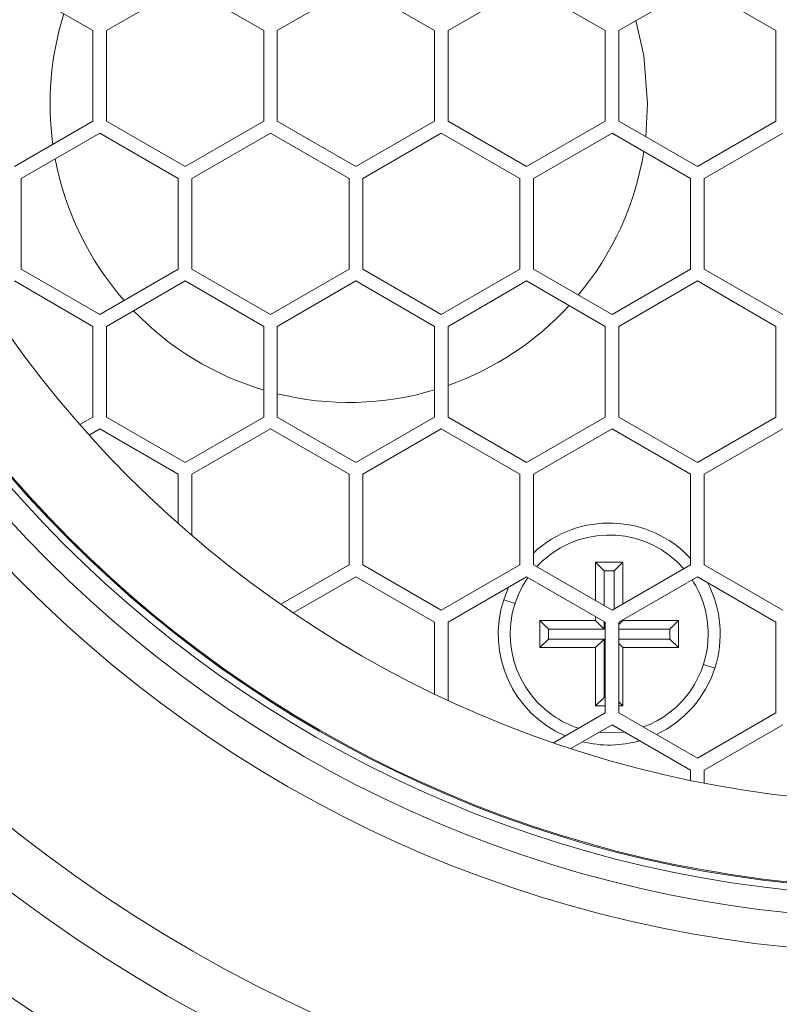
# Model space of a CAD drawing. Units: inches. Extents: x -46 to 344, y -33 to 243.
# Drawn here: x 120 to 131, y 166 to 180 of the extents above; entities that cross this region are included whole.
import ezdxf

# ---------------------------------------------------------------- set-up
doc = ezdxf.new("R2010")
doc.units = ezdxf.units.IN
doc.header["$MEASUREMENT"] = 0
doc.layers.add('レイヤー 1', color=7, linetype='Continuous')

# ---------------------------------------------------------------- blocks, each defined once
blk = doc.blocks.new('block 1807')
at = {"layer": 'レイヤー 1', "color": 7, "lineweight": 18}
blk.add_open_spline([(160.158, 185.163), (160.158, 200.103), (148.046, 212.213), (133.107, 212.213), (118.168, 212.213), (106.058, 200.103), (106.058, 185.163), (106.058, 170.224), (118.168, 158.113), (133.107, 158.113), (148.046, 158.113), (160.158, 170.224), (160.158, 185.163), (160.158, 185.163), (160.158, 185.163), (160.158, 185.163)], degree=3, knots=[0, 0, 0, 0, 1, 1, 1, 2, 2, 2, 3, 3, 3, 4, 4, 4, 5, 5, 5, 5], dxfattribs=at)
blk = doc.blocks.new('block 1808')
at = {"layer": 'レイヤー 1', "color": 7, "lineweight": 18}
blk.add_open_spline([(174.858, 185.163), (174.858, 208.221), (156.165, 226.913), (133.107, 226.913), (110.049, 226.913), (91.357, 208.221), (91.357, 185.163), (91.357, 162.105), (110.049, 143.413), (133.107, 143.413), (156.165, 143.413), (174.858, 162.105), (174.858, 185.163), (174.858, 185.163), (174.858, 185.163), (174.858, 185.163)], degree=3, knots=[0, 0, 0, 0, 1, 1, 1, 2, 2, 2, 3, 3, 3, 4, 4, 4, 5, 5, 5, 5], dxfattribs=at)
blk = doc.blocks.new('block 1809')
at = {"layer": 'レイヤー 1', "color": 7, "lineweight": 25}
blk.add_open_spline([(176.358, 185.163), (176.358, 209.049), (156.994, 228.413), (133.107, 228.413), (109.221, 228.413), (89.857, 209.049), (89.857, 185.163), (89.857, 161.277), (109.221, 141.913), (133.107, 141.913), (156.994, 141.913), (176.358, 161.277), (176.358, 185.163), (176.358, 185.163), (176.358, 185.163), (176.358, 185.163)], degree=3, knots=[0, 0, 0, 0, 1, 1, 1, 2, 2, 2, 3, 3, 3, 4, 4, 4, 5, 5, 5, 5], dxfattribs=at)
blk = doc.blocks.new('block 1810')
at = {"layer": 'レイヤー 1', "color": 7, "lineweight": 18}
blk.add_open_spline([(160.233, 185.163), (160.233, 200.144), (148.088, 212.288), (133.107, 212.288), (118.126, 212.288), (105.983, 200.144), (105.983, 185.163), (105.983, 170.182), (118.126, 158.038), (133.107, 158.038), (148.088, 158.038), (160.233, 170.182), (160.233, 185.163), (160.233, 185.163), (160.233, 185.163), (160.233, 185.163)], degree=3, knots=[0, 0, 0, 0, 1, 1, 1, 2, 2, 2, 3, 3, 3, 4, 4, 4, 5, 5, 5, 5], dxfattribs=at)
blk = doc.blocks.new('block 3087')
at = {"layer": 'レイヤー 1', "color": 7, "lineweight": 18}
blk.add_open_spline([(151.574, 185.163), (151.574, 195.362), (143.307, 203.63), (133.108, 203.63), (122.909, 203.63), (114.641, 195.362), (114.641, 185.163), (114.641, 174.964), (122.909, 166.696), (133.108, 166.696), (143.307, 166.696), (151.574, 174.964), (151.574, 185.163), (151.574, 185.163), (151.574, 185.163), (151.574, 185.163)], degree=3, knots=[0, 0, 0, 0, 1, 1, 1, 2, 2, 2, 3, 3, 3, 4, 4, 4, 5, 5, 5, 5], dxfattribs=at)
blk = doc.blocks.new('block 3088')
at = {"layer": 'レイヤー 1', "color": 7, "lineweight": 18}
blk.add_open_spline([(151.075, 185.163), (151.075, 195.086), (143.03, 203.13), (133.108, 203.13), (123.185, 203.13), (115.141, 195.086), (115.141, 185.163), (115.141, 175.24), (123.185, 167.197), (133.108, 167.197), (143.03, 167.197), (151.075, 175.24), (151.075, 185.163), (151.075, 185.163), (151.075, 185.163), (151.075, 185.163)], degree=3, knots=[0, 0, 0, 0, 1, 1, 1, 2, 2, 2, 3, 3, 3, 4, 4, 4, 5, 5, 5, 5], dxfattribs=at)
blk = doc.blocks.new('block 3089')
at = {"layer": 'レイヤー 1', "color": 7, "lineweight": 18}
blk.add_open_spline([(150.741, 185.163), (150.741, 194.902), (142.846, 202.797), (133.108, 202.797), (123.369, 202.797), (115.474, 194.902), (115.474, 185.163), (115.474, 175.424), (123.369, 167.529), (133.108, 167.529), (142.846, 167.529), (150.741, 175.424), (150.741, 185.163), (150.741, 185.163), (150.741, 185.163), (150.741, 185.163)], degree=3, knots=[0, 0, 0, 0, 1, 1, 1, 2, 2, 2, 3, 3, 3, 4, 4, 4, 5, 5, 5, 5], dxfattribs=at)
blk = doc.blocks.new('block 3090')
at = {"layer": 'レイヤー 1', "color": 7, "lineweight": 18}
blk.add_open_spline([(150.641, 185.163), (150.641, 194.847), (142.791, 202.697), (133.108, 202.697), (123.424, 202.697), (115.574, 194.847), (115.574, 185.163), (115.574, 175.479), (123.424, 167.629), (133.108, 167.629), (142.791, 167.629), (150.641, 175.479), (150.641, 185.163), (150.641, 185.163), (150.641, 185.163), (150.641, 185.163)], degree=3, knots=[0, 0, 0, 0, 1, 1, 1, 2, 2, 2, 3, 3, 3, 4, 4, 4, 5, 5, 5, 5], dxfattribs=at)
blk = doc.blocks.new('block 3091')
at = {"layer": 'レイヤー 1', "color": 7, "lineweight": 18}
blk.add_open_spline([(154.358, 185.163), (154.358, 196.899), (144.844, 206.413), (133.108, 206.413), (121.372, 206.413), (111.858, 196.899), (111.858, 185.163), (111.858, 173.427), (121.372, 163.913), (133.108, 163.913), (144.844, 163.913), (154.358, 173.427), (154.358, 185.163), (154.358, 185.163), (154.358, 185.163), (154.358, 185.163)], degree=3, knots=[0, 0, 0, 0, 1, 1, 1, 2, 2, 2, 3, 3, 3, 4, 4, 4, 5, 5, 5, 5], dxfattribs=at)
blk = doc.blocks.new('block 3092')
at = {"layer": 'レイヤー 1', "color": 7, "lineweight": 18}
blk.add_open_spline([(155.108, 185.163), (155.108, 197.313), (145.258, 207.163), (133.108, 207.163), (120.958, 207.163), (111.107, 197.313), (111.107, 185.163), (111.107, 173.013), (120.958, 163.163), (133.108, 163.163), (145.258, 163.163), (155.108, 173.013), (155.108, 185.163), (155.108, 185.163), (155.108, 185.163), (155.108, 185.163)], degree=3, knots=[0, 0, 0, 0, 1, 1, 1, 2, 2, 2, 3, 3, 3, 4, 4, 4, 5, 5, 5, 5], dxfattribs=at)
blk = doc.blocks.new('block 3095')
at = {"layer": 'レイヤー 1', "color": 7, "lineweight": 18}
blk.add_open_spline([(150.625, 185.163), (150.625, 194.838), (142.782, 202.681), (133.108, 202.681), (123.433, 202.681), (115.59, 194.838), (115.59, 185.163), (115.59, 175.488), (123.433, 167.645), (133.108, 167.645), (142.782, 167.645), (150.625, 175.488), (150.625, 185.163), (150.625, 185.163), (150.625, 185.163), (150.625, 185.163)], degree=3, knots=[0, 0, 0, 0, 1, 1, 1, 2, 2, 2, 3, 3, 3, 4, 4, 4, 5, 5, 5, 5], dxfattribs=at)
blk = doc.blocks.new('block 3096')
at = {"layer": 'レイヤー 1', "color": 7, "lineweight": 18}
blk.add_open_spline([(149.376, 185.163), (149.376, 194.148), (142.092, 201.431), (133.108, 201.431), (124.124, 201.431), (116.84, 194.148), (116.84, 185.163), (116.84, 176.179), (124.124, 168.895), (133.108, 168.895), (142.092, 168.895), (149.376, 176.179), (149.376, 185.163), (149.376, 185.163), (149.376, 185.163), (149.376, 185.163)], degree=3, knots=[0, 0, 0, 0, 1, 1, 1, 2, 2, 2, 3, 3, 3, 4, 4, 4, 5, 5, 5, 5], dxfattribs=at)
blk = doc.blocks.new('block 3239')
at = {"layer": 'レイヤー 1', "color": 7, "lineweight": 18}
blk.add_lwpolyline([(130.018, 169.382), (131.168, 170.046)], dxfattribs=at)
blk = doc.blocks.new('block 3240')
at = {"layer": 'レイヤー 1', "color": 7, "lineweight": 18}
blk.add_lwpolyline([(130.018, 169.382), (130.018, 169.191)], dxfattribs=at)
blk = doc.blocks.new('block 3241')
at = {"layer": 'レイヤー 1', "color": 7, "lineweight": 18}
blk.add_lwpolyline([(129.818, 169.231), (129.818, 169.382)], dxfattribs=at)
blk = doc.blocks.new('block 3242')
at = {"layer": 'レイヤー 1', "color": 7, "lineweight": 18}
blk.add_lwpolyline([(128.668, 170.046), (129.818, 169.382)], dxfattribs=at)
blk = doc.blocks.new('block 3243')
at = {"layer": 'レイヤー 1', "color": 7, "lineweight": 18}
blk.add_lwpolyline([(128.668, 170.046), (128.064, 169.697)], dxfattribs=at)
blk = doc.blocks.new('block 3244')
at = {"layer": 'レイヤー 1', "color": 7, "lineweight": 18}
blk.add_lwpolyline([(128.568, 170.219), (127.811, 169.782)], dxfattribs=at)
blk = doc.blocks.new('block 3245')
at = {"layer": 'レイヤー 1', "color": 7, "lineweight": 18}
blk.add_lwpolyline([(128.568, 171.547), (128.568, 170.219)], dxfattribs=at)
blk = doc.blocks.new('block 3246')
at = {"layer": 'レイヤー 1', "color": 7, "lineweight": 18}
blk.add_lwpolyline([(127.418, 172.211), (128.568, 171.547)], dxfattribs=at)
blk = doc.blocks.new('block 3247')
at = {"layer": 'レイヤー 1', "color": 7, "lineweight": 18}
blk.add_lwpolyline([(126.268, 171.547), (127.418, 172.211)], dxfattribs=at)
blk = doc.blocks.new('block 3248')
at = {"layer": 'レイヤー 1', "color": 7, "lineweight": 18}
blk.add_lwpolyline([(126.268, 170.403), (126.268, 171.547)], dxfattribs=at)
blk = doc.blocks.new('block 3249')
at = {"layer": 'レイヤー 1', "color": 7, "lineweight": 18}
blk.add_lwpolyline([(126.067, 171.547), (126.067, 170.498)], dxfattribs=at)
blk = doc.blocks.new('block 3250')
at = {"layer": 'レイヤー 1', "color": 7, "lineweight": 18}
blk.add_lwpolyline([(124.917, 172.211), (126.067, 171.547)], dxfattribs=at)
blk = doc.blocks.new('block 3251')
at = {"layer": 'レイヤー 1', "color": 7, "lineweight": 18}
blk.add_lwpolyline([(124.002, 171.682), (124.917, 172.211)], dxfattribs=at)
blk = doc.blocks.new('block 3252')
at = {"layer": 'レイヤー 1', "color": 7, "lineweight": 18}
blk.add_lwpolyline([(124.818, 172.384), (123.82, 171.808)], dxfattribs=at)
blk = doc.blocks.new('block 3253')
at = {"layer": 'レイヤー 1', "color": 7, "lineweight": 18}
blk.add_lwpolyline([(124.818, 173.712), (124.818, 172.384)], dxfattribs=at)
blk = doc.blocks.new('block 3254')
at = {"layer": 'レイヤー 1', "color": 7, "lineweight": 18}
blk.add_lwpolyline([(123.668, 174.376), (124.818, 173.712)], dxfattribs=at)
blk = doc.blocks.new('block 3255')
at = {"layer": 'レイヤー 1', "color": 7, "lineweight": 18}
blk.add_lwpolyline([(122.518, 173.712), (123.668, 174.376)], dxfattribs=at)
blk = doc.blocks.new('block 3256')
at = {"layer": 'レイヤー 1', "color": 7, "lineweight": 18}
blk.add_lwpolyline([(122.518, 172.814), (122.518, 173.712)], dxfattribs=at)
blk = doc.blocks.new('block 3257')
at = {"layer": 'レイヤー 1', "color": 7, "lineweight": 18}
blk.add_lwpolyline([(122.318, 172.989), (122.318, 173.712)], dxfattribs=at)
blk = doc.blocks.new('block 3258')
at = {"layer": 'レイヤー 1', "color": 7, "lineweight": 18}
blk.add_lwpolyline([(121.168, 174.376), (122.318, 173.712)], dxfattribs=at)
blk = doc.blocks.new('block 3259')
at = {"layer": 'レイヤー 1', "color": 7, "lineweight": 18}
blk.add_lwpolyline([(121.168, 174.376), (121.011, 174.286)], dxfattribs=at)
blk = doc.blocks.new('block 3260')
at = {"layer": 'レイヤー 1', "color": 7, "lineweight": 18}
blk.add_lwpolyline([(120.876, 174.438), (121.068, 174.549)], dxfattribs=at)
blk = doc.blocks.new('block 3261')
at = {"layer": 'レイヤー 1', "color": 7, "lineweight": 18}
blk.add_lwpolyline([(121.068, 175.877), (121.068, 174.549)], dxfattribs=at)
blk = doc.blocks.new('block 3262')
at = {"layer": 'レイヤー 1', "color": 7, "lineweight": 18}
blk.add_lwpolyline([(119.918, 176.541), (121.068, 175.877)], dxfattribs=at)
blk = doc.blocks.new('block 3363')
at = {"layer": 'レイヤー 1', "color": 7, "lineweight": 18}
blk.add_lwpolyline([(129.918, 169.555), (128.768, 170.219)], dxfattribs=at)
blk = doc.blocks.new('block 3364')
at = {"layer": 'レイヤー 1', "color": 7, "lineweight": 18}
blk.add_lwpolyline([(131.068, 170.219), (129.918, 169.555)], dxfattribs=at)
blk = doc.blocks.new('block 3365')
at = {"layer": 'レイヤー 1', "color": 7, "lineweight": 18}
blk.add_lwpolyline([(131.068, 171.547), (131.068, 170.219)], dxfattribs=at)
blk = doc.blocks.new('block 3366')
at = {"layer": 'レイヤー 1', "color": 7, "lineweight": 18}
blk.add_lwpolyline([(129.918, 172.211), (131.068, 171.547)], dxfattribs=at)
blk = doc.blocks.new('block 3367')
at = {"layer": 'レイヤー 1', "color": 7, "lineweight": 18}
blk.add_lwpolyline([(128.768, 171.547), (129.918, 172.211)], dxfattribs=at)
blk = doc.blocks.new('block 3368')
at = {"layer": 'レイヤー 1', "color": 7, "lineweight": 18}
blk.add_lwpolyline([(128.768, 170.219), (128.768, 171.547)], dxfattribs=at)
blk = doc.blocks.new('block 3369')
at = {"layer": 'レイヤー 1', "color": 7, "lineweight": 18}
blk.add_lwpolyline([(122.418, 173.885), (121.268, 174.549)], dxfattribs=at)
blk = doc.blocks.new('block 3370')
at = {"layer": 'レイヤー 1', "color": 7, "lineweight": 18}
blk.add_lwpolyline([(123.568, 174.549), (122.418, 173.885)], dxfattribs=at)
blk = doc.blocks.new('block 3371')
at = {"layer": 'レイヤー 1', "color": 7, "lineweight": 18}
blk.add_lwpolyline([(123.568, 175.877), (123.568, 174.549)], dxfattribs=at)
blk = doc.blocks.new('block 3372')
at = {"layer": 'レイヤー 1', "color": 7, "lineweight": 18}
blk.add_lwpolyline([(122.418, 176.541), (123.568, 175.877)], dxfattribs=at)
blk = doc.blocks.new('block 3373')
at = {"layer": 'レイヤー 1', "color": 7, "lineweight": 18}
blk.add_lwpolyline([(121.268, 175.877), (122.418, 176.541)], dxfattribs=at)
blk = doc.blocks.new('block 3374')
at = {"layer": 'レイヤー 1', "color": 7, "lineweight": 18}
blk.add_lwpolyline([(121.268, 174.549), (121.268, 175.877)], dxfattribs=at)
blk = doc.blocks.new('block 3375')
at = {"layer": 'レイヤー 1', "color": 7, "lineweight": 18}
blk.add_lwpolyline([(124.917, 173.885), (123.767, 174.549)], dxfattribs=at)
blk = doc.blocks.new('block 3376')
at = {"layer": 'レイヤー 1', "color": 7, "lineweight": 18}
blk.add_lwpolyline([(126.067, 174.549), (124.917, 173.885)], dxfattribs=at)
blk = doc.blocks.new('block 3377')
at = {"layer": 'レイヤー 1', "color": 7, "lineweight": 18}
blk.add_lwpolyline([(126.067, 175.877), (126.067, 174.549)], dxfattribs=at)
blk = doc.blocks.new('block 3378')
at = {"layer": 'レイヤー 1', "color": 7, "lineweight": 18}
blk.add_lwpolyline([(124.917, 176.541), (126.067, 175.877)], dxfattribs=at)
blk = doc.blocks.new('block 3379')
at = {"layer": 'レイヤー 1', "color": 7, "lineweight": 18}
blk.add_lwpolyline([(123.767, 175.877), (124.917, 176.541)], dxfattribs=at)
blk = doc.blocks.new('block 3380')
at = {"layer": 'レイヤー 1', "color": 7, "lineweight": 18}
blk.add_lwpolyline([(123.767, 174.549), (123.767, 175.877)], dxfattribs=at)
blk = doc.blocks.new('block 3381')
at = {"layer": 'レイヤー 1', "color": 7, "lineweight": 18}
blk.add_lwpolyline([(127.418, 173.885), (126.268, 174.549)], dxfattribs=at)
blk = doc.blocks.new('block 3382')
at = {"layer": 'レイヤー 1', "color": 7, "lineweight": 18}
blk.add_lwpolyline([(128.568, 174.549), (127.418, 173.885)], dxfattribs=at)
blk = doc.blocks.new('block 3383')
at = {"layer": 'レイヤー 1', "color": 7, "lineweight": 18}
blk.add_lwpolyline([(128.568, 175.877), (128.568, 174.549)], dxfattribs=at)
blk = doc.blocks.new('block 3384')
at = {"layer": 'レイヤー 1', "color": 7, "lineweight": 18}
blk.add_lwpolyline([(127.418, 176.541), (128.568, 175.877)], dxfattribs=at)
blk = doc.blocks.new('block 3385')
at = {"layer": 'レイヤー 1', "color": 7, "lineweight": 18}
blk.add_lwpolyline([(126.268, 175.877), (127.418, 176.541)], dxfattribs=at)
blk = doc.blocks.new('block 3386')
at = {"layer": 'レイヤー 1', "color": 7, "lineweight": 18}
blk.add_lwpolyline([(126.268, 174.549), (126.268, 175.877)], dxfattribs=at)
blk = doc.blocks.new('block 3387')
at = {"layer": 'レイヤー 1', "color": 7, "lineweight": 18}
blk.add_lwpolyline([(129.918, 173.885), (128.768, 174.549)], dxfattribs=at)
blk = doc.blocks.new('block 3388')
at = {"layer": 'レイヤー 1', "color": 7, "lineweight": 18}
blk.add_lwpolyline([(131.068, 174.549), (129.918, 173.885)], dxfattribs=at)
blk = doc.blocks.new('block 3389')
at = {"layer": 'レイヤー 1', "color": 7, "lineweight": 18}
blk.add_lwpolyline([(131.068, 175.877), (131.068, 174.549)], dxfattribs=at)
blk = doc.blocks.new('block 3390')
at = {"layer": 'レイヤー 1', "color": 7, "lineweight": 18}
blk.add_lwpolyline([(129.918, 176.541), (131.068, 175.877)], dxfattribs=at)
blk = doc.blocks.new('block 3391')
at = {"layer": 'レイヤー 1', "color": 7, "lineweight": 18}
blk.add_lwpolyline([(128.768, 175.877), (129.918, 176.541)], dxfattribs=at)
blk = doc.blocks.new('block 3392')
at = {"layer": 'レイヤー 1', "color": 7, "lineweight": 18}
blk.add_lwpolyline([(128.768, 174.549), (128.768, 175.877)], dxfattribs=at)
blk = doc.blocks.new('block 3447')
at = {"layer": 'レイヤー 1', "color": 7, "lineweight": 18}
blk.add_lwpolyline([(131.168, 171.72), (130.018, 172.384)], dxfattribs=at)
blk = doc.blocks.new('block 3451')
at = {"layer": 'レイヤー 1', "color": 7, "lineweight": 18}
blk.add_lwpolyline([(130.018, 173.712), (131.168, 174.376)], dxfattribs=at)
blk = doc.blocks.new('block 3452')
at = {"layer": 'レイヤー 1', "color": 7, "lineweight": 18}
blk.add_lwpolyline([(130.018, 172.384), (130.018, 173.712)], dxfattribs=at)
blk = doc.blocks.new('block 3453')
at = {"layer": 'レイヤー 1', "color": 7, "lineweight": 18}
blk.add_lwpolyline([(128.668, 171.72), (127.518, 172.384)], dxfattribs=at)
blk = doc.blocks.new('block 3454')
at = {"layer": 'レイヤー 1', "color": 7, "lineweight": 18}
blk.add_lwpolyline([(129.818, 172.384), (128.668, 171.72)], dxfattribs=at)
blk = doc.blocks.new('block 3455')
at = {"layer": 'レイヤー 1', "color": 7, "lineweight": 18}
blk.add_lwpolyline([(129.818, 173.712), (129.818, 172.384)], dxfattribs=at)
blk = doc.blocks.new('block 3456')
at = {"layer": 'レイヤー 1', "color": 7, "lineweight": 18}
blk.add_lwpolyline([(128.668, 174.376), (129.818, 173.712)], dxfattribs=at)
blk = doc.blocks.new('block 3457')
at = {"layer": 'レイヤー 1', "color": 7, "lineweight": 18}
blk.add_lwpolyline([(127.518, 173.712), (128.668, 174.376)], dxfattribs=at)
blk = doc.blocks.new('block 3458')
at = {"layer": 'レイヤー 1', "color": 7, "lineweight": 18}
blk.add_lwpolyline([(127.518, 172.384), (127.518, 173.712)], dxfattribs=at)
blk = doc.blocks.new('block 3459')
at = {"layer": 'レイヤー 1', "color": 7, "lineweight": 18}
blk.add_lwpolyline([(126.168, 171.72), (125.018, 172.384)], dxfattribs=at)
blk = doc.blocks.new('block 3460')
at = {"layer": 'レイヤー 1', "color": 7, "lineweight": 18}
blk.add_lwpolyline([(127.318, 172.384), (126.168, 171.72)], dxfattribs=at)
blk = doc.blocks.new('block 3461')
at = {"layer": 'レイヤー 1', "color": 7, "lineweight": 18}
blk.add_lwpolyline([(127.318, 173.712), (127.318, 172.384)], dxfattribs=at)
blk = doc.blocks.new('block 3462')
at = {"layer": 'レイヤー 1', "color": 7, "lineweight": 18}
blk.add_lwpolyline([(126.168, 174.376), (127.318, 173.712)], dxfattribs=at)
blk = doc.blocks.new('block 3463')
at = {"layer": 'レイヤー 1', "color": 7, "lineweight": 18}
blk.add_lwpolyline([(125.018, 173.712), (126.168, 174.376)], dxfattribs=at)
blk = doc.blocks.new('block 3464')
at = {"layer": 'レイヤー 1', "color": 7, "lineweight": 18}
blk.add_lwpolyline([(125.018, 172.384), (125.018, 173.712)], dxfattribs=at)
blk = doc.blocks.new('block 3466')
at = {"layer": 'レイヤー 1', "color": 7, "lineweight": 18}
blk.add_lwpolyline([(121.068, 178.879), (119.918, 178.215)], dxfattribs=at)
blk = doc.blocks.new('block 3467')
at = {"layer": 'レイヤー 1', "color": 7, "lineweight": 18}
blk.add_lwpolyline([(121.068, 180.207), (121.068, 178.879)], dxfattribs=at)
blk = doc.blocks.new('block 3468')
at = {"layer": 'レイヤー 1', "color": 7, "lineweight": 18}
blk.add_lwpolyline([(119.918, 180.871), (121.068, 180.207)], dxfattribs=at)
blk = doc.blocks.new('block 3471')
at = {"layer": 'レイヤー 1', "color": 7, "lineweight": 18}
blk.add_lwpolyline([(122.418, 178.215), (121.268, 178.879)], dxfattribs=at)
blk = doc.blocks.new('block 3472')
at = {"layer": 'レイヤー 1', "color": 7, "lineweight": 18}
blk.add_lwpolyline([(123.568, 178.879), (122.418, 178.215)], dxfattribs=at)
blk = doc.blocks.new('block 3473')
at = {"layer": 'レイヤー 1', "color": 7, "lineweight": 18}
blk.add_lwpolyline([(123.568, 180.207), (123.568, 178.879)], dxfattribs=at)
blk = doc.blocks.new('block 3474')
at = {"layer": 'レイヤー 1', "color": 7, "lineweight": 18}
blk.add_lwpolyline([(122.418, 180.871), (123.568, 180.207)], dxfattribs=at)
blk = doc.blocks.new('block 3475')
at = {"layer": 'レイヤー 1', "color": 7, "lineweight": 18}
blk.add_lwpolyline([(121.268, 180.207), (122.418, 180.871)], dxfattribs=at)
blk = doc.blocks.new('block 3476')
at = {"layer": 'レイヤー 1', "color": 7, "lineweight": 18}
blk.add_lwpolyline([(121.268, 178.879), (121.268, 180.207)], dxfattribs=at)
blk = doc.blocks.new('block 3477')
at = {"layer": 'レイヤー 1', "color": 7, "lineweight": 18}
blk.add_lwpolyline([(124.917, 178.215), (123.767, 178.879)], dxfattribs=at)
blk = doc.blocks.new('block 3478')
at = {"layer": 'レイヤー 1', "color": 7, "lineweight": 18}
blk.add_lwpolyline([(126.067, 178.879), (124.917, 178.215)], dxfattribs=at)
blk = doc.blocks.new('block 3479')
at = {"layer": 'レイヤー 1', "color": 7, "lineweight": 18}
blk.add_lwpolyline([(126.067, 180.207), (126.067, 178.879)], dxfattribs=at)
blk = doc.blocks.new('block 3480')
at = {"layer": 'レイヤー 1', "color": 7, "lineweight": 18}
blk.add_lwpolyline([(124.917, 180.871), (126.067, 180.207)], dxfattribs=at)
blk = doc.blocks.new('block 3481')
at = {"layer": 'レイヤー 1', "color": 7, "lineweight": 18}
blk.add_lwpolyline([(123.767, 180.207), (124.917, 180.871)], dxfattribs=at)
blk = doc.blocks.new('block 3482')
at = {"layer": 'レイヤー 1', "color": 7, "lineweight": 18}
blk.add_lwpolyline([(123.767, 178.879), (123.767, 180.207)], dxfattribs=at)
blk = doc.blocks.new('block 3483')
at = {"layer": 'レイヤー 1', "color": 7, "lineweight": 18}
blk.add_lwpolyline([(127.418, 178.215), (126.268, 178.879)], dxfattribs=at)
blk = doc.blocks.new('block 3484')
at = {"layer": 'レイヤー 1', "color": 7, "lineweight": 18}
blk.add_lwpolyline([(128.568, 178.879), (127.418, 178.215)], dxfattribs=at)
blk = doc.blocks.new('block 3485')
at = {"layer": 'レイヤー 1', "color": 7, "lineweight": 18}
blk.add_lwpolyline([(128.568, 180.207), (128.568, 178.879)], dxfattribs=at)
blk = doc.blocks.new('block 3486')
at = {"layer": 'レイヤー 1', "color": 7, "lineweight": 18}
blk.add_lwpolyline([(127.418, 180.871), (128.568, 180.207)], dxfattribs=at)
blk = doc.blocks.new('block 3487')
at = {"layer": 'レイヤー 1', "color": 7, "lineweight": 18}
blk.add_lwpolyline([(126.268, 180.207), (127.418, 180.871)], dxfattribs=at)
blk = doc.blocks.new('block 3488')
at = {"layer": 'レイヤー 1', "color": 7, "lineweight": 18}
blk.add_lwpolyline([(126.268, 178.879), (126.268, 180.207)], dxfattribs=at)
blk = doc.blocks.new('block 3489')
at = {"layer": 'レイヤー 1', "color": 7, "lineweight": 18}
blk.add_lwpolyline([(129.918, 178.215), (128.768, 178.879)], dxfattribs=at)
blk = doc.blocks.new('block 3490')
at = {"layer": 'レイヤー 1', "color": 7, "lineweight": 18}
blk.add_lwpolyline([(131.068, 178.879), (129.918, 178.215)], dxfattribs=at)
blk = doc.blocks.new('block 3491')
at = {"layer": 'レイヤー 1', "color": 7, "lineweight": 18}
blk.add_lwpolyline([(131.068, 180.207), (131.068, 178.879)], dxfattribs=at)
blk = doc.blocks.new('block 3492')
at = {"layer": 'レイヤー 1', "color": 7, "lineweight": 18}
blk.add_lwpolyline([(129.918, 180.871), (131.068, 180.207)], dxfattribs=at)
blk = doc.blocks.new('block 3493')
at = {"layer": 'レイヤー 1', "color": 7, "lineweight": 18}
blk.add_lwpolyline([(128.768, 180.207), (129.918, 180.871)], dxfattribs=at)
blk = doc.blocks.new('block 3494')
at = {"layer": 'レイヤー 1', "color": 7, "lineweight": 18}
blk.add_lwpolyline([(128.768, 178.879), (128.768, 180.207)], dxfattribs=at)
blk = doc.blocks.new('block 3561')
at = {"layer": 'レイヤー 1', "color": 7, "lineweight": 18}
blk.add_lwpolyline([(131.168, 176.05), (130.018, 176.714)], dxfattribs=at)
blk = doc.blocks.new('block 3565')
at = {"layer": 'レイヤー 1', "color": 7, "lineweight": 18}
blk.add_lwpolyline([(130.018, 178.042), (131.168, 178.706)], dxfattribs=at)
blk = doc.blocks.new('block 3566')
at = {"layer": 'レイヤー 1', "color": 7, "lineweight": 18}
blk.add_lwpolyline([(130.018, 176.714), (130.018, 178.042)], dxfattribs=at)
blk = doc.blocks.new('block 3567')
at = {"layer": 'レイヤー 1', "color": 7, "lineweight": 18}
blk.add_lwpolyline([(128.668, 176.05), (127.518, 176.714)], dxfattribs=at)
blk = doc.blocks.new('block 3568')
at = {"layer": 'レイヤー 1', "color": 7, "lineweight": 18}
blk.add_lwpolyline([(129.818, 176.714), (128.668, 176.05)], dxfattribs=at)
blk = doc.blocks.new('block 3569')
at = {"layer": 'レイヤー 1', "color": 7, "lineweight": 18}
blk.add_lwpolyline([(129.818, 178.042), (129.818, 176.714)], dxfattribs=at)
blk = doc.blocks.new('block 3570')
at = {"layer": 'レイヤー 1', "color": 7, "lineweight": 18}
blk.add_lwpolyline([(128.668, 178.706), (129.818, 178.042)], dxfattribs=at)
blk = doc.blocks.new('block 3571')
at = {"layer": 'レイヤー 1', "color": 7, "lineweight": 18}
blk.add_lwpolyline([(127.518, 178.042), (128.668, 178.706)], dxfattribs=at)
blk = doc.blocks.new('block 3572')
at = {"layer": 'レイヤー 1', "color": 7, "lineweight": 18}
blk.add_lwpolyline([(127.518, 176.714), (127.518, 178.042)], dxfattribs=at)
blk = doc.blocks.new('block 3573')
at = {"layer": 'レイヤー 1', "color": 7, "lineweight": 18}
blk.add_lwpolyline([(126.168, 176.05), (125.018, 176.714)], dxfattribs=at)
blk = doc.blocks.new('block 3574')
at = {"layer": 'レイヤー 1', "color": 7, "lineweight": 18}
blk.add_lwpolyline([(127.318, 176.714), (126.168, 176.05)], dxfattribs=at)
blk = doc.blocks.new('block 3575')
at = {"layer": 'レイヤー 1', "color": 7, "lineweight": 18}
blk.add_lwpolyline([(127.318, 178.042), (127.318, 176.714)], dxfattribs=at)
blk = doc.blocks.new('block 3576')
at = {"layer": 'レイヤー 1', "color": 7, "lineweight": 18}
blk.add_lwpolyline([(126.168, 178.706), (127.318, 178.042)], dxfattribs=at)
blk = doc.blocks.new('block 3577')
at = {"layer": 'レイヤー 1', "color": 7, "lineweight": 18}
blk.add_lwpolyline([(125.018, 178.042), (126.168, 178.706)], dxfattribs=at)
blk = doc.blocks.new('block 3578')
at = {"layer": 'レイヤー 1', "color": 7, "lineweight": 18}
blk.add_lwpolyline([(125.018, 176.714), (125.018, 178.042)], dxfattribs=at)
blk = doc.blocks.new('block 3579')
at = {"layer": 'レイヤー 1', "color": 7, "lineweight": 18}
blk.add_lwpolyline([(123.668, 176.05), (122.518, 176.714)], dxfattribs=at)
blk = doc.blocks.new('block 3580')
at = {"layer": 'レイヤー 1', "color": 7, "lineweight": 18}
blk.add_lwpolyline([(124.818, 176.714), (123.668, 176.05)], dxfattribs=at)
blk = doc.blocks.new('block 3581')
at = {"layer": 'レイヤー 1', "color": 7, "lineweight": 18}
blk.add_lwpolyline([(124.818, 178.042), (124.818, 176.714)], dxfattribs=at)
blk = doc.blocks.new('block 3582')
at = {"layer": 'レイヤー 1', "color": 7, "lineweight": 18}
blk.add_lwpolyline([(123.668, 178.706), (124.818, 178.042)], dxfattribs=at)
blk = doc.blocks.new('block 3583')
at = {"layer": 'レイヤー 1', "color": 7, "lineweight": 18}
blk.add_lwpolyline([(122.518, 178.042), (123.668, 178.706)], dxfattribs=at)
blk = doc.blocks.new('block 3584')
at = {"layer": 'レイヤー 1', "color": 7, "lineweight": 18}
blk.add_lwpolyline([(122.518, 176.714), (122.518, 178.042)], dxfattribs=at)
blk = doc.blocks.new('block 3585')
at = {"layer": 'レイヤー 1', "color": 7, "lineweight": 18}
blk.add_lwpolyline([(121.168, 176.05), (120.018, 176.714)], dxfattribs=at)
blk = doc.blocks.new('block 3586')
at = {"layer": 'レイヤー 1', "color": 7, "lineweight": 18}
blk.add_lwpolyline([(122.318, 176.714), (121.168, 176.05)], dxfattribs=at)
blk = doc.blocks.new('block 3587')
at = {"layer": 'レイヤー 1', "color": 7, "lineweight": 18}
blk.add_lwpolyline([(122.318, 178.042), (122.318, 176.714)], dxfattribs=at)
blk = doc.blocks.new('block 3588')
at = {"layer": 'レイヤー 1', "color": 7, "lineweight": 18}
blk.add_lwpolyline([(121.168, 178.706), (122.318, 178.042)], dxfattribs=at)
blk = doc.blocks.new('block 3589')
at = {"layer": 'レイヤー 1', "color": 7, "lineweight": 18}
blk.add_lwpolyline([(120.018, 178.042), (121.168, 178.706)], dxfattribs=at)
blk = doc.blocks.new('block 3590')
at = {"layer": 'レイヤー 1', "color": 7, "lineweight": 18}
blk.add_lwpolyline([(120.018, 176.714), (120.018, 178.042)], dxfattribs=at)
blk = doc.blocks.new('block 4071')
at = {"layer": 'レイヤー 1', "color": 7, "lineweight": 18}
blk.add_open_spline([(159.608, 185.163), (159.608, 199.799), (147.743, 211.663), (133.108, 211.663), (118.472, 211.663), (106.607, 199.799), (106.607, 185.163), (106.607, 170.527), (118.472, 158.663), (133.108, 158.663), (147.743, 158.663), (159.608, 170.527), (159.608, 185.163), (159.608, 185.163), (159.608, 185.163), (159.608, 185.163)], degree=3, knots=[0, 0, 0, 0, 1, 1, 1, 2, 2, 2, 3, 3, 3, 4, 4, 4, 5, 5, 5, 5], dxfattribs=at)
blk = doc.blocks.new('block 4163')
at = {"layer": 'レイヤー 1', "color": 7, "lineweight": 18}
blk.add_open_spline([(129.127, 170.012), (129.698, 170.221), (130.077, 170.764), (130.077, 171.373)], degree=3, dxfattribs=at)
blk = doc.blocks.new('block 4164')
at = {"layer": 'レイヤー 1', "color": 7, "lineweight": 18}
blk.add_lwpolyline([(128.851, 169.94), (128.833, 169.938), (128.469, 169.931)], dxfattribs=at)
blk = doc.blocks.new('block 4165')
at = {"layer": 'レイヤー 1', "color": 7, "lineweight": 18}
blk.add_open_spline([(127.436, 172.2), (126.979, 171.542), (127.142, 170.639), (127.8, 170.182), (127.916, 170.101), (128.044, 170.038), (128.178, 169.994)], degree=3, knots=[0, 0, 0, 0, 1, 1, 1, 2, 2, 2, 2], dxfattribs=at)
blk = doc.blocks.new('block 4166')
at = {"layer": 'レイヤー 1', "color": 7, "lineweight": 18}
blk.add_open_spline([(129.719, 172.327), (129.192, 172.93), (128.276, 172.991), (127.673, 172.464), (127.634, 172.431), (127.598, 172.395), (127.563, 172.358)], degree=3, knots=[0, 0, 0, 0, 1, 1, 1, 2, 2, 2, 2], dxfattribs=at)
blk = doc.blocks.new('block 4167')
at = {"layer": 'レイヤー 1', "color": 7, "lineweight": 18}
blk.add_open_spline([(130.077, 171.373), (130.077, 171.655), (129.995, 171.93), (129.84, 172.167)], degree=3, dxfattribs=at)
blk = doc.blocks.new('block 4168')
at = {"layer": 'レイヤー 1', "color": 7, "lineweight": 18}
blk.add_lwpolyline([(129.642, 171.571), (129.642, 171.175)], dxfattribs=at)
blk = doc.blocks.new('block 4169')
at = {"layer": 'レイヤー 1', "color": 7, "lineweight": 18}
blk.add_lwpolyline([(128.827, 171.571), (129.642, 171.571)], dxfattribs=at)
blk = doc.blocks.new('block 4170')
at = {"layer": 'レイヤー 1', "color": 7, "lineweight": 18}
blk.add_lwpolyline([(128.827, 172.425), (128.827, 171.812)], dxfattribs=at)
blk = doc.blocks.new('block 4171')
at = {"layer": 'レイヤー 1', "color": 7, "lineweight": 18}
blk.add_lwpolyline([(128.827, 171.581), (128.827, 171.571)], dxfattribs=at)
blk = doc.blocks.new('block 4172')
at = {"layer": 'レイヤー 1', "color": 7, "lineweight": 18}
blk.add_lwpolyline([(128.427, 172.425), (128.827, 172.425)], dxfattribs=at)
blk = doc.blocks.new('block 4173')
at = {"layer": 'レイヤー 1', "color": 7, "lineweight": 18}
blk.add_lwpolyline([(128.427, 171.571), (128.427, 171.628)], dxfattribs=at)
blk = doc.blocks.new('block 4174')
at = {"layer": 'レイヤー 1', "color": 7, "lineweight": 18}
blk.add_lwpolyline([(128.427, 171.859), (128.427, 172.425)], dxfattribs=at)
blk = doc.blocks.new('block 4175')
at = {"layer": 'レイヤー 1', "color": 7, "lineweight": 18}
blk.add_lwpolyline([(127.612, 171.571), (128.427, 171.571)], dxfattribs=at)
blk = doc.blocks.new('block 4176')
at = {"layer": 'レイヤー 1', "color": 7, "lineweight": 18}
blk.add_lwpolyline([(127.612, 171.175), (127.612, 171.571)], dxfattribs=at)
blk = doc.blocks.new('block 4177')
at = {"layer": 'レイヤー 1', "color": 7, "lineweight": 18}
blk.add_lwpolyline([(128.427, 171.175), (127.612, 171.175)], dxfattribs=at)
blk = doc.blocks.new('block 4178')
at = {"layer": 'レイヤー 1', "color": 7, "lineweight": 18}
blk.add_lwpolyline([(128.427, 170.32), (128.427, 171.175)], dxfattribs=at)
blk = doc.blocks.new('block 4179')
at = {"layer": 'レイヤー 1', "color": 7, "lineweight": 18}
blk.add_lwpolyline([(128.827, 170.32), (128.768, 170.32)], dxfattribs=at)
blk = doc.blocks.new('block 4180')
at = {"layer": 'レイヤー 1', "color": 7, "lineweight": 18}
blk.add_lwpolyline([(128.568, 170.32), (128.427, 170.32)], dxfattribs=at)
blk = doc.blocks.new('block 4181')
at = {"layer": 'レイヤー 1', "color": 7, "lineweight": 18}
blk.add_lwpolyline([(128.827, 171.175), (128.827, 170.32)], dxfattribs=at)
blk = doc.blocks.new('block 4182')
at = {"layer": 'レイヤー 1', "color": 7, "lineweight": 18}
blk.add_lwpolyline([(129.642, 171.175), (128.827, 171.175)], dxfattribs=at)
blk = doc.blocks.new('block 4183')
at = {"layer": 'レイヤー 1', "color": 7, "lineweight": 18}
blk.add_lwpolyline([(128.827, 170.32), (128.768, 170.379)], dxfattribs=at)
blk = doc.blocks.new('block 4184')
at = {"layer": 'レイヤー 1', "color": 7, "lineweight": 18}
blk.add_lwpolyline([(128.552, 170.445), (128.427, 170.32)], dxfattribs=at)
blk = doc.blocks.new('block 4185')
at = {"layer": 'レイヤー 1', "color": 7, "lineweight": 18}
blk.add_lwpolyline([(128.552, 170.445), (128.568, 170.445)], dxfattribs=at)
blk = doc.blocks.new('block 4186')
at = {"layer": 'レイヤー 1', "color": 7, "lineweight": 18}
blk.add_lwpolyline([(128.768, 171.234), (128.827, 171.175)], dxfattribs=at)
blk = doc.blocks.new('block 4187')
at = {"layer": 'レイヤー 1', "color": 7, "lineweight": 18}
blk.add_lwpolyline([(129.517, 171.446), (129.642, 171.571)], dxfattribs=at)
blk = doc.blocks.new('block 4188')
at = {"layer": 'レイヤー 1', "color": 7, "lineweight": 18}
blk.add_lwpolyline([(129.517, 171.3), (129.642, 171.175)], dxfattribs=at)
blk = doc.blocks.new('block 4189')
at = {"layer": 'レイヤー 1', "color": 7, "lineweight": 18}
blk.add_lwpolyline([(129.517, 171.3), (129.517, 171.446)], dxfattribs=at)
blk = doc.blocks.new('block 4190')
at = {"layer": 'レイヤー 1', "color": 7, "lineweight": 18}
blk.add_lwpolyline([(128.768, 171.3), (129.517, 171.3)], dxfattribs=at)
blk = doc.blocks.new('block 4191')
at = {"layer": 'レイヤー 1', "color": 7, "lineweight": 18}
blk.add_lwpolyline([(128.552, 171.3), (128.427, 171.175)], dxfattribs=at)
blk = doc.blocks.new('block 4192')
at = {"layer": 'レイヤー 1', "color": 7, "lineweight": 18}
blk.add_lwpolyline([(128.552, 171.3), (128.552, 170.445)], dxfattribs=at)
blk = doc.blocks.new('block 4193')
at = {"layer": 'レイヤー 1', "color": 7, "lineweight": 18}
blk.add_lwpolyline([(128.768, 171.511), (128.827, 171.571)], dxfattribs=at)
blk = doc.blocks.new('block 4194')
at = {"layer": 'レイヤー 1', "color": 7, "lineweight": 18}
blk.add_lwpolyline([(129.517, 171.446), (128.768, 171.446)], dxfattribs=at)
blk = doc.blocks.new('block 4195')
at = {"layer": 'レイヤー 1', "color": 7, "lineweight": 18}
blk.add_lwpolyline([(128.702, 172.3), (128.827, 172.425)], dxfattribs=at)
blk = doc.blocks.new('block 4196')
at = {"layer": 'レイヤー 1', "color": 7, "lineweight": 18}
blk.add_lwpolyline([(128.702, 171.74), (128.702, 172.3)], dxfattribs=at)
blk = doc.blocks.new('block 4197')
at = {"layer": 'レイヤー 1', "color": 7, "lineweight": 18}
blk.add_lwpolyline([(127.737, 171.3), (127.612, 171.175)], dxfattribs=at)
blk = doc.blocks.new('block 4198')
at = {"layer": 'レイヤー 1', "color": 7, "lineweight": 18}
blk.add_lwpolyline([(127.737, 171.3), (128.552, 171.3)], dxfattribs=at)
blk = doc.blocks.new('block 4199')
at = {"layer": 'レイヤー 1', "color": 7, "lineweight": 18}
blk.add_lwpolyline([(128.552, 171.446), (128.427, 171.571)], dxfattribs=at)
blk = doc.blocks.new('block 4200')
at = {"layer": 'レイヤー 1', "color": 7, "lineweight": 18}
blk.add_lwpolyline([(128.552, 172.3), (128.427, 172.425)], dxfattribs=at)
blk = doc.blocks.new('block 4201')
at = {"layer": 'レイヤー 1', "color": 7, "lineweight": 18}
blk.add_lwpolyline([(128.552, 172.3), (128.552, 171.787)], dxfattribs=at)
blk = doc.blocks.new('block 4202')
at = {"layer": 'レイヤー 1', "color": 7, "lineweight": 18}
blk.add_lwpolyline([(128.552, 171.556), (128.552, 171.446)], dxfattribs=at)
blk = doc.blocks.new('block 4203')
at = {"layer": 'レイヤー 1', "color": 7, "lineweight": 18}
blk.add_lwpolyline([(127.737, 171.446), (127.612, 171.571)], dxfattribs=at)
blk = doc.blocks.new('block 4204')
at = {"layer": 'レイヤー 1', "color": 7, "lineweight": 18}
blk.add_lwpolyline([(128.552, 171.446), (127.737, 171.446)], dxfattribs=at)
blk = doc.blocks.new('block 4205')
at = {"layer": 'レイヤー 1', "color": 7, "lineweight": 18}
blk.add_lwpolyline([(127.737, 171.446), (127.737, 171.3)], dxfattribs=at)
blk = doc.blocks.new('block 4206')
at = {"layer": 'レイヤー 1', "color": 7, "lineweight": 18}
blk.add_lwpolyline([(128.702, 172.3), (128.552, 172.3)], dxfattribs=at)
blk = doc.blocks.new('block 4363')
at = {"layer": 'レイヤー 1', "color": 7, "lineweight": 18}
blk.add_lwpolyline([(129.19, 179.138), (129.163, 178.651)], dxfattribs=at)
blk = doc.blocks.new('block 4364')
at = {"layer": 'レイヤー 1', "color": 7, "lineweight": 18}
blk.add_open_spline([(128.174, 176.335), (128.677, 176.937), (129.008, 177.663), (129.134, 178.437)], degree=3, dxfattribs=at)
blk = doc.blocks.new('block 4365')
at = {"layer": 'レイヤー 1', "color": 7, "lineweight": 18}
blk.add_open_spline([(126.268, 175.012), (126.946, 175.25), (127.554, 175.652), (128.04, 176.181)], degree=3, dxfattribs=at)
blk = doc.blocks.new('block 4366')
at = {"layer": 'レイヤー 1', "color": 7, "lineweight": 18}
blk.add_open_spline([(123.767, 174.89), (124.525, 174.704), (125.32, 174.723), (126.067, 174.946)], degree=3, dxfattribs=at)
blk = doc.blocks.new('block 4367')
at = {"layer": 'レイヤー 1', "color": 7, "lineweight": 18}
blk.add_open_spline([(121.663, 176.105), (122.187, 175.56), (122.843, 175.16), (123.568, 174.945)], degree=3, dxfattribs=at)
blk = doc.blocks.new('block 4368')
at = {"layer": 'レイヤー 1', "color": 7, "lineweight": 18}
blk.add_open_spline([(120.516, 178.33), (120.661, 177.561), (121.009, 176.844), (121.524, 176.256)], degree=3, dxfattribs=at)
blk = doc.blocks.new('block 4369')
at = {"layer": 'レイヤー 1', "color": 7, "lineweight": 18}
blk.add_open_spline([(120.642, 180.453), (120.448, 179.835), (120.393, 179.182), (120.482, 178.541)], degree=3, dxfattribs=at)
blk = doc.blocks.new('block 4375')
at = {"layer": 'レイヤー 1', "color": 7, "lineweight": 18}
blk.add_lwpolyline([(129.018, 180.352), (129.134, 179.84), (129.19, 179.138)], dxfattribs=at)
blk = doc.blocks.new('block 4381')
at = {"layer": 'レイヤー 1', "color": 7, "lineweight": 18}
blk.add_lwpolyline([(127.082, 171.875), (127.154, 172.058)], dxfattribs=at)
blk = doc.blocks.new('block 4382')
at = {"layer": 'レイヤー 1', "color": 7, "lineweight": 18}
blk.add_open_spline([(129.818, 172.479), (129.207, 173.136), (128.179, 173.174), (127.521, 172.563), (127.52, 172.562), (127.519, 172.561), (127.518, 172.56)], degree=3, knots=[0, 0, 0, 0, 1, 1, 1, 2, 2, 2, 2], dxfattribs=at)
blk = doc.blocks.new('block 4383')
at = {"layer": 'レイヤー 1', "color": 7, "lineweight": 18}
blk.add_open_spline([(130.173, 170.871), (130.308, 171.285), (130.27, 171.737), (130.068, 172.125)], degree=3, dxfattribs=at)
blk = doc.blocks.new('block 4384')
at = {"layer": 'レイヤー 1', "color": 7, "lineweight": 18}
blk.add_open_spline([(129.318, 169.902), (129.724, 170.093), (130.033, 170.443), (130.173, 170.871)], degree=3, dxfattribs=at)
blk = doc.blocks.new('block 4385')
at = {"layer": 'レイヤー 1', "color": 7, "lineweight": 18}
blk.add_open_spline([(128.234, 169.796), (128.511, 169.727), (128.801, 169.732), (129.075, 169.811)], degree=3, dxfattribs=at)
blk = doc.blocks.new('block 4386')
at = {"layer": 'レイヤー 1', "color": 7, "lineweight": 18}
blk.add_open_spline([(127.082, 171.875), (126.823, 171.077), (127.213, 170.214), (127.982, 169.881)], degree=3, dxfattribs=at)
blk = doc.blocks.new('block 4405')
at = {"layer": 'レイヤー 1', "color": 7, "lineweight": 18}
blk.add_lwpolyline([(130.173, 170.871), (130.006, 170.925)], dxfattribs=at)
blk = doc.blocks.new('block 4406')
at = {"layer": 'レイヤー 1', "color": 7, "lineweight": 18}
blk.add_lwpolyline([(127.248, 171.821), (127.082, 171.875)], dxfattribs=at)
blk = doc.blocks.new('block 4586')
at = {"layer": 'レイヤー 1', "color": 7, "lineweight": 18}
blk.add_open_spline([(122.309, 163.958), (134.019, 157.994), (148.348, 162.653), (154.312, 174.364), (155.824, 177.333), (156.697, 180.586), (156.872, 183.913)], degree=3, knots=[0, 0, 0, 0, 1, 1, 1, 2, 2, 2, 2], dxfattribs=at)
blk = doc.blocks.new('block 4589')
at = {"layer": 'レイヤー 1', "color": 7, "lineweight": 18}
blk.add_open_spline([(120.143, 205.118), (109.123, 197.958), (105.993, 183.22), (113.153, 172.199), (114.968, 169.405), (117.35, 167.024), (120.143, 165.208)], degree=3, knots=[0, 0, 0, 0, 1, 1, 1, 2, 2, 2, 2], dxfattribs=at)
blk = doc.blocks.new('block 4607')
at = {"layer": 'レイヤー 1', "color": 7, "lineweight": 18}
blk.add_open_spline([(110.582, 179.416), (113.756, 166.976), (126.414, 159.464), (138.854, 162.637), (146.529, 164.595), (152.677, 170.325), (155.172, 177.842)], degree=3, knots=[0, 0, 0, 0, 1, 1, 1, 2, 2, 2, 2], dxfattribs=at)
blk = doc.blocks.new('block 3069')
at = {"layer": 'レイヤー 1'}
for name in ['block 4071', 'block 3092', 'block 3091', 'block 4589', 'block 3087', 'block 3088', 'block 3089', 'block 3090', 'block 3095', 'block 3096', 'block 4586', 'block 3468', 'block 3475', 'block 3474', 'block 3481', 'block 3480', 'block 3487', 'block 3486', 'block 3493', 'block 3492', 'block 4369', 'block 4375', 'block 3467', 'block 3476', 'block 3473', 'block 3482', 'block 3479', 'block 3488', 'block 3485', 'block 3494', 'block 3491', 'block 4607', 'block 4363', 'block 3466', 'block 3471', 'block 3472', 'block 3477', 'block 3478', 'block 3483', 'block 3484', 'block 3489', 'block 3490', 'block 3589', 'block 3588', 'block 3583', 'block 3582', 'block 3577', 'block 3576', 'block 3571', 'block 3570', 'block 3565', 'block 4368', 'block 4364', 'block 3590', 'block 3587', 'block 3584', 'block 3581', 'block 3578', 'block 3575', 'block 3572', 'block 3569', 'block 3566', 'block 3585', 'block 3586', 'block 3579', 'block 3580', 'block 3573', 'block 3574', 'block 3567', 'block 3568', 'block 3561', 'block 3262', 'block 3373', 'block 3372', 'block 3379', 'block 3378', 'block 3385', 'block 3384', 'block 3391', 'block 3390', 'block 4365', 'block 4367', 'block 3261', 'block 3374', 'block 3371', 'block 3380', 'block 3377', 'block 3386', 'block 3383', 'block 3392', 'block 3389', 'block 4366', 'block 3260', 'block 3369', 'block 3370', 'block 3375', 'block 3376', 'block 3381', 'block 3382', 'block 3387', 'block 3388', 'block 3259', 'block 3258', 'block 3255', 'block 3254', 'block 3463', 'block 3462', 'block 3457', 'block 3456', 'block 3451', 'block 3257', 'block 3256', 'block 3253', 'block 3464', 'block 3461', 'block 3458', 'block 3455', 'block 3452', 'block 4382', 'block 4166', 'block 4172', 'block 4174', 'block 4200', 'block 4195', 'block 4170', 'block 3252', 'block 3459', 'block 3460', 'block 3453', 'block 4201', 'block 4206', 'block 3454', 'block 4196', 'block 3447', 'block 3251', 'block 3250', 'block 3247', 'block 4165', 'block 3246', 'block 3367', 'block 4167', 'block 3366', 'block 4383', 'block 4381', 'block 4386', 'block 4406', 'block 3249', 'block 3248', 'block 4175', 'block 4176', 'block 4203', 'block 4173', 'block 4199', 'block 4202', 'block 3245', 'block 4193', 'block 3368', 'block 4171', 'block 4169', 'block 4187', 'block 4168', 'block 3365', 'block 4204', 'block 4205', 'block 4194', 'block 4189', 'block 4197', 'block 4198', 'block 4191', 'block 4192', 'block 4190', 'block 4163', 'block 4188', 'block 4177', 'block 4178', 'block 4186', 'block 4181', 'block 4182', 'block 4384', 'block 4405', 'block 4184', 'block 4185', 'block 4183', 'block 4180', 'block 4179', 'block 3244', 'block 3363', 'block 3364', 'block 3243', 'block 4164', 'block 3242', 'block 3239', 'block 4385', 'block 3241', 'block 3240']:
    blk.add_blockref(name, (0, 0), dxfattribs=at)

msp = doc.modelspace()

# ---------------------------------------------------------------- block references
at = {"layer": 'レイヤー 1'}
for name in ['block 1809', 'block 1808', 'block 1810', 'block 1807', 'block 3069']:
    msp.add_blockref(name, (0, 0), dxfattribs=at)

doc.saveas('drawing.dxf')
